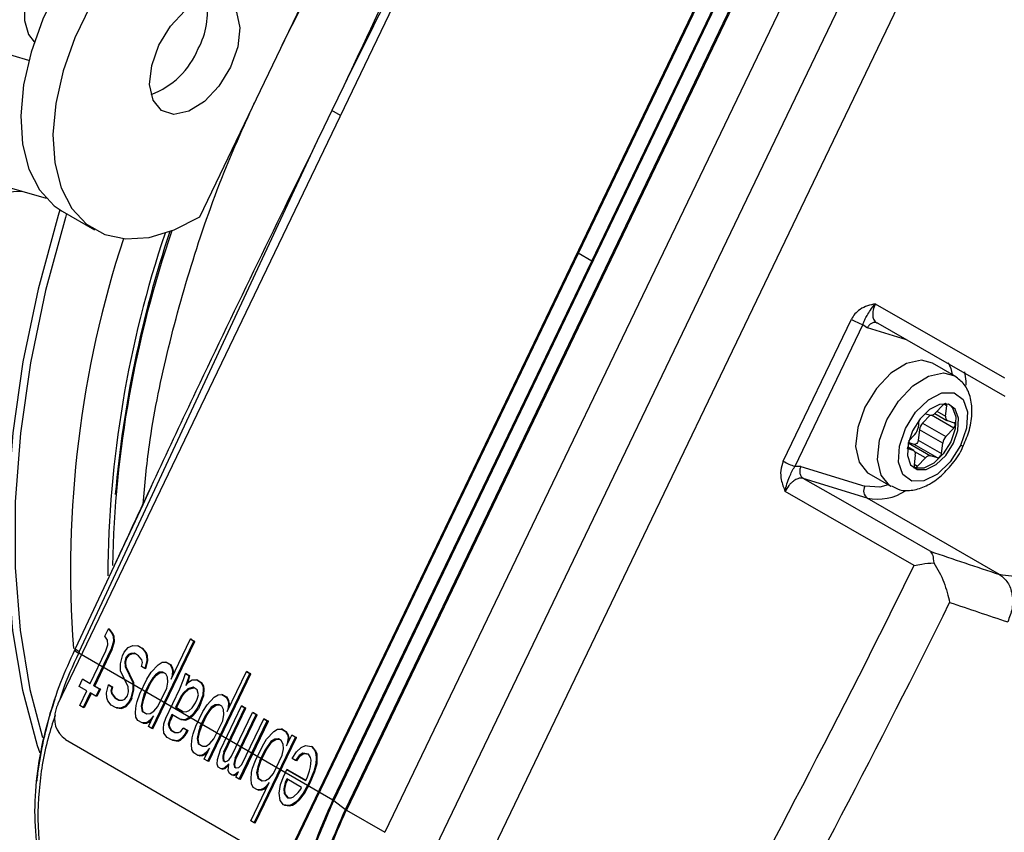
# Model space of a CAD drawing. Units: millimetres. Extents: x 5 to 414, y 3 to 291.
# Drawn here: x 396 to 398, y 151 to 152 of the extents above; entities that cross this region are included whole.
import ezdxf

# ---------------------------------------------------------------- set-up
doc = ezdxf.new("R2010")
doc.units = ezdxf.units.MM

msp = doc.modelspace()

# ---------------------------------------------------------------- linework, layer by layer
at = {"color": 7, "linetype": 'Continuous', "lineweight": 25}
for p, q in [((397.0857, 152.3312), (396.3108, 150.7179)), ((397.4104, 152.1431), (396.6356, 150.5298)), ((397.4118, 152.1427), (396.637, 150.5293)), ((397.3994, 152.0639), (396.6891, 150.585)), ((397.043, 151.3252), (397.3981, 152.0647)), ((396.7052, 150.5728), (397.4155, 152.0517)), ((397.4167, 152.0509), (396.7065, 150.572)), ((397.4695, 152.0204), (396.7593, 150.5415)), ((397.5314, 151.9847), (396.8212, 150.5057)), ((396.8857, 150.4726), (397.596, 151.9515)), ((396.5053, 151.386), (396.6879, 151.7662)), ((396.2708, 151.6006), (396.0781, 151.6563)), ((396.7029, 151.5658), (396.6865, 151.5317)), ((396.6865, 151.5317), (396.6701, 151.4976)), ((396.0295, 151.4882), (396.2946, 151.4115)), ((396.3401, 150.7892), (396.6701, 151.4976)), ((396.3167, 151.3938), (396.3609, 151.3682)), ((396.6879, 150.5858), (397.043, 151.3252)), ((397.4321, 151.2667), (397.6091, 151.1652)), ((397.3059, 151.0507), (397.3993, 151.2453)), ((397.415, 151.2381), (397.3216, 151.0435)), ((397.415, 151.2381), (397.4213, 151.2338)), ((397.4355, 151.2399), (397.6098, 151.14)), ((397.5408, 151.1678), (397.5107, 151.1852)), ((397.5251, 151.1281), (397.5143, 151.1167)), ((397.5284, 151.1123), (397.53, 151.1266)), ((397.5072, 151.1137), (397.497, 151.1029)), ((397.4998, 151.116), (397.5072, 151.1137)), ((397.5138, 151.1162), (397.5304, 151.1066)), ((397.4919, 151.107), (397.4907, 151.0963)), ((397.4927, 151.0939), (397.4911, 151.0796)), ((397.5245, 151.0756), (397.4927, 151.0939)), ((397.497, 151.1029), (397.5288, 151.0845)), ((397.5288, 151.0845), (397.5396, 151.096)), ((397.5311, 151.1063), (397.5404, 151.1035)), ((397.4864, 151.0873), (397.4778, 151.0782)), ((397.4841, 151.0655), (397.476, 151.068)), ((397.4848, 151.0652), (397.4762, 151.0702)), ((397.4855, 151.0736), (397.4773, 151.0762)), ((397.5173, 151.0553), (397.4855, 151.0736)), ((397.4911, 151.0796), (397.523, 151.0612)), ((397.523, 151.0612), (397.5245, 151.0756)), ((397.4868, 151.0595), (397.4853, 151.0452)), ((397.4901, 151.0437), (397.501, 151.0552)), ((397.5173, 151.0553), (397.508, 151.0582)), ((397.3298, 151.0433), (397.3216, 151.0435)), ((397.3298, 151.0433), (397.4177, 151.0162)), ((397.4861, 151.0411), (397.4845, 151.0417)), ((397.4861, 151.0411), (397.4896, 151.0391)), ((397.3879, 150.9957), (397.3333, 151.027)), ((397.4211, 150.9999), (397.3333, 151.027)), ((397.4232, 151.0336), (397.4533, 151.0163)), ((396.4388, 151.0158), (396.4271, 150.991)), ((397.4853, 150.9075), (397.3084, 151.009)), ((397.6026, 150.8952), (397.4211, 150.9999)), ((396.4271, 150.991), (396.3343, 150.7932)), ((396.3753, 150.8105), (396.3801, 150.8205)), ((396.3789, 150.8053), (396.3753, 150.8105)), ((396.3801, 150.8205), (396.3847, 150.8147)), ((396.3815, 150.8201), (396.3801, 150.8205)), ((396.3861, 150.8143), (396.3815, 150.8201)), ((396.3847, 150.8147), (396.3864, 150.8105)), ((396.3861, 150.8143), (396.3847, 150.8147)), ((396.3878, 150.8101), (396.3861, 150.8143)), ((396.3864, 150.8105), (396.3868, 150.8039)), ((396.3878, 150.8101), (396.3864, 150.8105)), ((396.3882, 150.8034), (396.3878, 150.8101)), ((396.3767, 150.7905), (396.3794, 150.7986)), ((396.3794, 150.7986), (396.3789, 150.8053)), ((396.3868, 150.8039), (396.3839, 150.7927)), ((396.3853, 150.7923), (396.3882, 150.8034)), ((396.3882, 150.8034), (396.3868, 150.8039)), ((396.4072, 150.7952), (396.4135, 150.798)), ((396.4135, 150.798), (396.4204, 150.7972)), ((396.4204, 150.7972), (396.4262, 150.7939)), ((396.4218, 150.7968), (396.4204, 150.7972)), ((396.4218, 150.7968), (396.4276, 150.7934)), ((396.4396, 150.6837), (396.4973, 150.8039)), ((396.441, 150.6833), (396.4987, 150.8034)), ((396.466, 150.7516), (396.4925, 150.8067)), ((396.4925, 150.8067), (396.4973, 150.8039)), ((396.4939, 150.8062), (396.4925, 150.8067)), ((396.4939, 150.8062), (396.4987, 150.8034)), ((396.4987, 150.8034), (396.4973, 150.8039)), ((396.3342, 150.7937), (396.3334, 150.792)), ((396.3401, 150.7892), (396.3393, 150.7877)), ((396.3393, 150.7877), (396.6879, 150.5858)), ((396.3551, 150.7455), (396.3767, 150.7905)), ((396.3599, 150.7427), (396.3839, 150.7927)), ((396.3613, 150.7422), (396.3853, 150.7923)), ((396.3853, 150.7923), (396.3839, 150.7927)), ((396.3964, 150.7727), (396.3993, 150.7838)), ((396.3993, 150.7838), (396.4017, 150.7888)), ((396.4017, 150.7888), (396.4072, 150.7952)), ((396.4075, 150.7855), (396.4041, 150.7811)), ((396.4055, 150.7806), (396.4089, 150.7851)), ((396.4106, 150.7869), (396.4075, 150.7855)), ((396.4089, 150.7851), (396.4075, 150.7855)), ((396.4089, 150.7851), (396.412, 150.7865)), ((396.4156, 150.7872), (396.4106, 150.7869)), ((396.412, 150.7865), (396.4106, 150.7869)), ((396.412, 150.7865), (396.4164, 150.7867)), ((396.4214, 150.7838), (396.4156, 150.7872)), ((396.4259, 150.778), (396.4214, 150.7838)), ((396.4262, 150.7939), (396.4308, 150.788)), ((396.4276, 150.7934), (396.4262, 150.7939)), ((396.4322, 150.7876), (396.4276, 150.7934)), ((396.4308, 150.788), (396.4324, 150.7838)), ((396.4322, 150.7876), (396.4308, 150.788)), ((396.4338, 150.7834), (396.4322, 150.7876)), ((396.4324, 150.7838), (396.4329, 150.7772)), ((396.4338, 150.7834), (396.4324, 150.7838)), ((396.4343, 150.7767), (396.4338, 150.7834)), ((396.3966, 150.763), (396.3964, 150.7727)), ((396.4041, 150.7811), (396.4027, 150.7755)), ((396.4027, 150.7755), (396.4031, 150.7688)), ((396.4041, 150.7751), (396.4027, 150.7755)), ((396.4055, 150.7806), (396.4041, 150.7811)), ((396.4041, 150.7751), (396.4055, 150.7806)), ((396.4045, 150.7684), (396.4041, 150.7751)), ((396.4252, 150.7688), (396.4267, 150.7744)), ((396.4267, 150.7744), (396.4259, 150.778)), ((396.4329, 150.7772), (396.43, 150.7661)), ((396.4314, 150.7656), (396.4343, 150.7767)), ((396.4343, 150.7767), (396.4329, 150.7772)), ((396.4387, 150.761), (396.4485, 150.7713)), ((396.4485, 150.7713), (396.4538, 150.7747)), ((396.4538, 150.7747), (396.4588, 150.775)), ((396.4588, 150.775), (396.4646, 150.7716)), ((396.4602, 150.7745), (396.4588, 150.775)), ((396.4602, 150.7745), (396.466, 150.7712)), ((396.4646, 150.7716), (396.4672, 150.7669)), ((396.466, 150.7712), (396.4646, 150.7716)), ((396.4686, 150.7665), (396.466, 150.7712)), ((396.407, 150.741), (396.3966, 150.763)), ((396.4031, 150.7688), (396.4134, 150.7469)), ((396.4045, 150.7684), (396.4031, 150.7688)), ((396.4148, 150.7464), (396.4045, 150.7684)), ((396.43, 150.7661), (396.4252, 150.7688)), ((396.4314, 150.7656), (396.43, 150.7661)), ((396.4329, 150.7516), (396.4387, 150.761)), ((396.4444, 150.7577), (396.4411, 150.7533)), ((396.4425, 150.7528), (396.4458, 150.7573)), ((396.4497, 150.761), (396.4444, 150.7577)), ((396.4458, 150.7573), (396.4444, 150.7577)), ((396.4458, 150.7573), (396.4511, 150.7606)), ((396.4548, 150.7613), (396.4497, 150.761)), ((396.4511, 150.7606), (396.4497, 150.761)), ((396.4511, 150.7606), (396.4556, 150.7609)), ((396.4586, 150.7591), (396.4548, 150.7613)), ((396.4612, 150.7544), (396.4586, 150.7591)), ((396.4675, 150.7572), (396.466, 150.7516)), ((396.4672, 150.7669), (396.468, 150.7633)), ((396.4686, 150.7665), (396.4672, 150.7669)), ((396.468, 150.7633), (396.4675, 150.7572)), ((396.4685, 150.7568), (396.4675, 150.7572)), ((396.4694, 150.7628), (396.468, 150.7633)), ((396.4694, 150.7628), (396.4686, 150.7665)), ((396.469, 150.7577), (396.4694, 150.7628)), ((396.4831, 150.7513), (396.4857, 150.7594)), ((396.4857, 150.7594), (396.4905, 150.7566)), ((396.4871, 150.759), (396.4857, 150.7594)), ((396.4871, 150.759), (396.4919, 150.7562)), ((396.4905, 150.7566), (396.4891, 150.751)), ((396.4919, 150.7562), (396.4905, 150.7566)), ((396.4905, 150.7506), (396.4919, 150.7562)), ((396.5164, 150.6393), (396.5741, 150.7594)), ((396.5178, 150.6388), (396.5755, 150.759)), ((396.5428, 150.7071), (396.5693, 150.7622)), ((396.5693, 150.7622), (396.5741, 150.7594)), ((396.5707, 150.7617), (396.5693, 150.7622)), ((396.5707, 150.7617), (396.5755, 150.759)), ((396.5755, 150.759), (396.5741, 150.7594)), ((396.3397, 150.7416), (396.3445, 150.7516)), ((396.3445, 150.7516), (396.3551, 150.7455)), ((396.3459, 150.7511), (396.3445, 150.7516)), ((396.3459, 150.7511), (396.3552, 150.7458)), ((396.3599, 150.7427), (396.3676, 150.7382)), ((396.3613, 150.7422), (396.3599, 150.7427)), ((396.3772, 150.7327), (396.3801, 150.7438)), ((396.3801, 150.7438), (396.3849, 150.741)), ((396.3815, 150.7434), (396.3801, 150.7438)), ((396.3815, 150.7434), (396.3863, 150.7406)), ((396.4134, 150.7469), (396.4137, 150.7371)), ((396.4148, 150.7464), (396.4134, 150.7469)), ((396.4151, 150.7367), (396.4148, 150.7464)), ((396.4233, 150.7316), (396.4329, 150.7516)), ((396.4293, 150.7313), (396.4365, 150.7463)), ((396.4307, 150.7309), (396.4379, 150.7459)), ((396.4411, 150.7533), (396.4365, 150.7463)), ((396.4379, 150.7459), (396.4365, 150.7463)), ((396.4379, 150.7459), (396.4425, 150.7528)), ((396.4425, 150.7528), (396.4411, 150.7533)), ((396.46, 150.7391), (396.4617, 150.7477)), ((396.4617, 150.7477), (396.4612, 150.7544)), ((396.478, 150.7382), (396.4831, 150.7513)), ((396.4891, 150.751), (396.4864, 150.743)), ((396.4864, 150.743), (396.4898, 150.7474)), ((396.4905, 150.7506), (396.4891, 150.751)), ((396.4892, 150.7466), (396.4905, 150.7506)), ((396.4898, 150.7474), (396.4951, 150.7508)), ((396.4951, 150.7508), (396.5011, 150.7505)), ((396.5011, 150.7505), (396.5068, 150.7472)), ((396.5025, 150.7501), (396.5011, 150.7505)), ((396.5025, 150.7501), (396.5082, 150.7467)), ((396.5068, 150.7472), (396.5095, 150.7424)), ((396.5082, 150.7467), (396.5068, 150.7472)), ((396.5109, 150.742), (396.5082, 150.7467)), ((396.5095, 150.7424), (396.5102, 150.7388)), ((396.5109, 150.742), (396.5095, 150.7424)), ((396.3503, 150.7354), (396.3397, 150.7416)), ((396.3407, 150.7154), (396.3503, 150.7354)), ((396.3551, 150.7327), (396.3455, 150.7126)), ((396.3564, 150.7319), (396.3469, 150.7122)), ((396.3628, 150.7282), (396.3551, 150.7327)), ((396.3613, 150.7422), (396.369, 150.7378)), ((396.3676, 150.7382), (396.3628, 150.7282)), ((396.369, 150.7378), (396.3642, 150.7278)), ((396.369, 150.7378), (396.3676, 150.7382)), ((396.3777, 150.726), (396.3772, 150.7327)), ((396.3849, 150.741), (396.3834, 150.7355)), ((396.3834, 150.7355), (396.3841, 150.7318)), ((396.3848, 150.735), (396.3834, 150.7355)), ((396.3841, 150.7318), (396.3887, 150.726)), ((396.3855, 150.7314), (396.3841, 150.7318)), ((396.3848, 150.735), (396.3863, 150.7406)), ((396.3855, 150.7314), (396.3848, 150.735)), ((396.3863, 150.7406), (396.3849, 150.741)), ((396.3901, 150.7256), (396.3855, 150.7314)), ((396.406, 150.7288), (396.4074, 150.7343)), ((396.4074, 150.7343), (396.407, 150.741)), ((396.4137, 150.7371), (396.4108, 150.726)), ((396.4122, 150.7256), (396.4151, 150.7367)), ((396.4151, 150.7367), (396.4137, 150.7371)), ((396.4194, 150.721), (396.4233, 150.7316)), ((396.4293, 150.7313), (396.4266, 150.7232)), ((396.428, 150.7228), (396.4307, 150.7309)), ((396.4307, 150.7309), (396.4293, 150.7313)), ((396.448, 150.7141), (396.46, 150.7391)), ((396.4588, 150.6982), (396.478, 150.7382)), ((396.4826, 150.7324), (396.4792, 150.728)), ((396.4806, 150.7275), (396.484, 150.732)), ((396.4891, 150.7383), (396.4826, 150.7324)), ((396.484, 150.732), (396.4826, 150.7324)), ((396.484, 150.732), (396.4905, 150.7378)), ((396.4963, 150.7405), (396.4891, 150.7383)), ((396.4905, 150.7378), (396.4891, 150.7383)), ((396.4905, 150.7378), (396.4973, 150.7399)), ((396.502, 150.7371), (396.4963, 150.7405)), ((396.5035, 150.7299), (396.502, 150.7371)), ((396.502, 150.7243), (396.5035, 150.7299)), ((396.5095, 150.7296), (396.5056, 150.7191)), ((396.507, 150.7186), (396.5109, 150.7292)), ((396.5102, 150.7388), (396.5095, 150.7296)), ((396.5109, 150.7292), (396.5095, 150.7296)), ((396.5116, 150.7384), (396.5102, 150.7388)), ((396.5116, 150.7384), (396.5109, 150.742)), ((396.5109, 150.7292), (396.5116, 150.7384)), ((396.5253, 150.7269), (396.5306, 150.7302)), ((396.5306, 150.7302), (396.5356, 150.7305)), ((396.5356, 150.7305), (396.5414, 150.7271)), ((396.537, 150.73), (396.5356, 150.7305)), ((396.537, 150.73), (396.5428, 150.7267)), ((396.3455, 150.7126), (396.3407, 150.7154)), ((396.3642, 150.7278), (396.3628, 150.7282)), ((396.3793, 150.7218), (396.3777, 150.726)), ((396.3839, 150.716), (396.3793, 150.7218)), ((396.3897, 150.7127), (396.3839, 150.716)), ((396.3887, 150.726), (396.3945, 150.7227)), ((396.3901, 150.7256), (396.3887, 150.726)), ((396.3901, 150.7256), (396.3951, 150.7227)), ((396.3945, 150.7227), (396.3995, 150.7229)), ((396.3995, 150.7229), (396.4026, 150.7243)), ((396.4026, 150.7243), (396.406, 150.7288)), ((396.4084, 150.721), (396.4029, 150.7146)), ((396.4043, 150.7142), (396.4098, 150.7206)), ((396.4108, 150.726), (396.4084, 150.721)), ((396.4098, 150.7206), (396.4084, 150.721)), ((396.4122, 150.7256), (396.4098, 150.7206)), ((396.4122, 150.7256), (396.4108, 150.726)), ((396.4173, 150.7063), (396.418, 150.7154)), ((396.418, 150.7154), (396.4194, 150.721)), ((396.4266, 150.7232), (396.4249, 150.7146)), ((396.4264, 150.7142), (396.428, 150.7228)), ((396.428, 150.7228), (396.4266, 150.7232)), ((396.4792, 150.728), (396.472, 150.7129)), ((396.4806, 150.7275), (396.4734, 150.7125)), ((396.4806, 150.7275), (396.4792, 150.728)), ((396.4951, 150.7124), (396.4996, 150.7193)), ((396.4996, 150.7193), (396.502, 150.7243)), ((396.5056, 150.7191), (396.502, 150.7116)), ((396.507, 150.7186), (396.5034, 150.7111)), ((396.507, 150.7186), (396.5056, 150.7191)), ((396.5097, 150.7071), (396.5155, 150.7166)), ((396.5155, 150.7166), (396.5253, 150.7269)), ((396.5265, 150.7166), (396.5212, 150.7132)), ((396.5226, 150.7128), (396.5279, 150.7161)), ((396.5316, 150.7168), (396.5265, 150.7166)), ((396.5279, 150.7161), (396.5265, 150.7166)), ((396.5279, 150.7161), (396.5324, 150.7164)), ((396.5354, 150.7146), (396.5316, 150.7168)), ((396.5414, 150.7271), (396.544, 150.7224)), ((396.5428, 150.7267), (396.5414, 150.7271)), ((396.5454, 150.722), (396.5428, 150.7267)), ((396.544, 150.7224), (396.5448, 150.7188)), ((396.5454, 150.722), (396.544, 150.7224)), ((396.5448, 150.7188), (396.5443, 150.7127)), ((396.5462, 150.7184), (396.5448, 150.7188)), ((396.5462, 150.7184), (396.5454, 150.722)), ((396.5458, 150.7132), (396.5462, 150.7184)), ((396.3469, 150.7122), (396.3455, 150.7126)), ((396.3966, 150.7118), (396.3897, 150.7127)), ((396.3911, 150.7122), (396.3897, 150.7127)), ((396.3911, 150.7122), (396.398, 150.7114)), ((396.4029, 150.7146), (396.3966, 150.7118)), ((396.398, 150.7114), (396.3966, 150.7118)), ((396.398, 150.7114), (396.4043, 150.7142)), ((396.4043, 150.7142), (396.4029, 150.7146)), ((396.4177, 150.6996), (396.4173, 150.7063)), ((396.4249, 150.7146), (396.4264, 150.7074)), ((396.4264, 150.7142), (396.4249, 150.7146)), ((396.4278, 150.7069), (396.4264, 150.7142)), ((396.4264, 150.7074), (396.4321, 150.704)), ((396.4278, 150.7069), (396.4264, 150.7074)), ((396.4278, 150.7069), (396.4327, 150.7041)), ((396.4321, 150.704), (396.4372, 150.7043)), ((396.4372, 150.7043), (396.4425, 150.7077)), ((396.4425, 150.7077), (396.448, 150.7141)), ((396.4672, 150.7029), (396.4636, 150.6954)), ((396.4685, 150.7022), (396.465, 150.695)), ((396.4778, 150.6968), (396.4672, 150.7029)), ((396.472, 150.7129), (396.4826, 150.7068)), ((396.4734, 150.7125), (396.472, 150.7129)), ((396.4734, 150.7125), (396.4832, 150.7069)), ((396.4826, 150.7068), (396.4876, 150.7071)), ((396.4876, 150.7071), (396.4907, 150.7085)), ((396.4907, 150.7085), (396.4951, 150.7124)), ((396.4953, 150.7027), (396.491, 150.6988)), ((396.4924, 150.6983), (396.4967, 150.7022)), ((396.502, 150.7116), (396.4953, 150.7027)), ((396.4967, 150.7022), (396.4953, 150.7027)), ((396.4967, 150.7022), (396.5034, 150.7111)), ((396.5001, 150.6871), (396.5097, 150.7071)), ((396.5034, 150.7111), (396.502, 150.7116)), ((396.5179, 150.7088), (396.5133, 150.7018)), ((396.5147, 150.7014), (396.5193, 150.7083)), ((396.5212, 150.7132), (396.5179, 150.7088)), ((396.5193, 150.7083), (396.5179, 150.7088)), ((396.5193, 150.7083), (396.5226, 150.7128)), ((396.5226, 150.7128), (396.5212, 150.7132)), ((396.5337, 150.6548), (396.5625, 150.7149)), ((396.538, 150.7099), (396.5354, 150.7146)), ((396.5368, 150.6946), (396.5385, 150.7032)), ((396.5385, 150.7032), (396.538, 150.7099)), ((396.5385, 150.6521), (396.5673, 150.7121)), ((396.5399, 150.6516), (396.5687, 150.7117)), ((396.5443, 150.7127), (396.5428, 150.7071)), ((396.5453, 150.7123), (396.5443, 150.7127)), ((396.549, 150.6459), (396.5779, 150.706)), ((396.5538, 150.6432), (396.5827, 150.7032)), ((396.5552, 150.6427), (396.5841, 150.7028)), ((396.5625, 150.7149), (396.5673, 150.7121)), ((396.5639, 150.7145), (396.5625, 150.7149)), ((396.5639, 150.7145), (396.5687, 150.7117)), ((396.5687, 150.7117), (396.5673, 150.7121)), ((396.5779, 150.706), (396.5827, 150.7032)), ((396.5793, 150.7056), (396.5779, 150.706)), ((396.5793, 150.7056), (396.5841, 150.7028)), ((396.5841, 150.7028), (396.5827, 150.7032)), ((396.4204, 150.6949), (396.4177, 150.6996)), ((396.4261, 150.6915), (396.4204, 150.6949)), ((396.4312, 150.6918), (396.4261, 150.6915)), ((396.4275, 150.6911), (396.4261, 150.6915)), ((396.4275, 150.6911), (396.4326, 150.6914)), ((396.4343, 150.6932), (396.4312, 150.6918)), ((396.4326, 150.6914), (396.4312, 150.6918)), ((396.4326, 150.6914), (396.4357, 150.6928)), ((396.4386, 150.6971), (396.4343, 150.6932)), ((396.4357, 150.6928), (396.4343, 150.6932)), ((396.4348, 150.6865), (396.442, 150.7015)), ((396.4357, 150.6928), (396.4393, 150.696)), ((396.442, 150.7015), (396.4386, 150.6971)), ((396.4397, 150.6968), (396.4386, 150.6971)), ((396.4557, 150.684), (396.4561, 150.6901)), ((396.4561, 150.6901), (396.4588, 150.6982)), ((396.4636, 150.6954), (396.4621, 150.6899)), ((396.4621, 150.6899), (396.4629, 150.6862)), ((396.4636, 150.6894), (396.4621, 150.6899)), ((396.465, 150.695), (396.4636, 150.6954)), ((396.4636, 150.6894), (396.465, 150.695)), ((396.4643, 150.6858), (396.4636, 150.6894)), ((396.4847, 150.696), (396.4778, 150.6968)), ((396.4792, 150.6964), (396.4778, 150.6968)), ((396.4792, 150.6964), (396.4861, 150.6955)), ((396.491, 150.6988), (396.4847, 150.696)), ((396.4861, 150.6955), (396.4847, 150.696)), ((396.4861, 150.6955), (396.4924, 150.6983)), ((396.4924, 150.6983), (396.491, 150.6988)), ((396.5061, 150.6868), (396.5133, 150.7018)), ((396.5075, 150.6864), (396.5147, 150.7014)), ((396.5147, 150.7014), (396.5133, 150.7018)), ((396.5248, 150.6696), (396.5368, 150.6946)), ((396.5596, 150.6142), (396.598, 150.6943)), ((396.561, 150.6138), (396.5995, 150.6939)), ((396.5632, 150.6345), (396.5932, 150.6971)), ((396.5932, 150.6971), (396.598, 150.6943)), ((396.5947, 150.6967), (396.5932, 150.6971)), ((396.5947, 150.6967), (396.5995, 150.6939)), ((396.5995, 150.6939), (396.598, 150.6943)), ((396.4396, 150.6837), (396.4348, 150.6865)), ((396.441, 150.6833), (396.4396, 150.6837)), ((396.4561, 150.6773), (396.4557, 150.684)), ((396.4607, 150.6715), (396.4561, 150.6773)), ((396.4629, 150.6862), (396.4655, 150.6815)), ((396.4643, 150.6858), (396.4629, 150.6862)), ((396.4669, 150.6811), (396.4643, 150.6858)), ((396.4655, 150.6815), (396.4713, 150.6782)), ((396.4669, 150.6811), (396.4655, 150.6815)), ((396.4669, 150.6811), (396.4719, 150.6782)), ((396.4713, 150.6782), (396.4763, 150.6785)), ((396.4763, 150.6785), (396.4794, 150.6799)), ((396.4794, 150.6799), (396.4828, 150.6843)), ((396.4852, 150.6765), (396.4818, 150.6721)), ((396.4828, 150.6843), (396.4876, 150.6815)), ((396.4842, 150.6839), (396.4828, 150.6843)), ((396.4832, 150.6716), (396.4866, 150.6761)), ((396.4842, 150.6839), (396.489, 150.6811)), ((396.4876, 150.6815), (396.4852, 150.6765)), ((396.4866, 150.6761), (396.4852, 150.6765)), ((396.489, 150.6811), (396.4866, 150.6761)), ((396.489, 150.6811), (396.4876, 150.6815)), ((396.4948, 150.671), (396.4962, 150.6765)), ((396.4962, 150.6765), (396.5001, 150.6871)), ((396.5034, 150.6787), (396.5018, 150.6701)), ((396.5032, 150.6697), (396.5048, 150.6783)), ((396.5061, 150.6868), (396.5034, 150.6787)), ((396.5048, 150.6783), (396.5034, 150.6787)), ((396.5048, 150.6783), (396.5075, 150.6864)), ((396.5075, 150.6864), (396.5061, 150.6868)), ((396.5971, 150.6693), (396.6069, 150.6796)), ((396.6069, 150.6796), (396.6122, 150.6829)), ((396.6122, 150.6829), (396.6172, 150.6832)), ((396.6172, 150.6832), (396.623, 150.6799)), ((396.6187, 150.6828), (396.6172, 150.6832)), ((396.6187, 150.6828), (396.6244, 150.6794)), ((396.623, 150.6799), (396.6256, 150.6751)), ((396.6244, 150.6794), (396.623, 150.6799)), ((396.6271, 150.6747), (396.6244, 150.6794)), ((396.6244, 150.6599), (396.6317, 150.6749)), ((396.6256, 150.6751), (396.6264, 150.6715)), ((396.6271, 150.6747), (396.6256, 150.6751)), ((396.6317, 150.6749), (396.6365, 150.6721)), ((396.6331, 150.6744), (396.6317, 150.6749)), ((396.321, 150.669), (396.5931, 150.5114)), ((396.4665, 150.6682), (396.4607, 150.6715)), ((396.4744, 150.6668), (396.4665, 150.6682)), ((396.4679, 150.6677), (396.4665, 150.6682)), ((396.4679, 150.6677), (396.4758, 150.6663)), ((396.4775, 150.6682), (396.4744, 150.6668)), ((396.4758, 150.6663), (396.4744, 150.6668)), ((396.4758, 150.6663), (396.4789, 150.6677)), ((396.4818, 150.6721), (396.4775, 150.6682)), ((396.4789, 150.6677), (396.4775, 150.6682)), ((396.4789, 150.6677), (396.4832, 150.6716)), ((396.4832, 150.6716), (396.4818, 150.6721)), ((396.4941, 150.6618), (396.4948, 150.671)), ((396.4945, 150.6551), (396.4941, 150.6618)), ((396.5018, 150.6701), (396.5032, 150.6629)), ((396.5032, 150.6697), (396.5018, 150.6701)), ((396.5046, 150.6625), (396.5032, 150.6697)), ((396.5032, 150.6629), (396.5089, 150.6596)), ((396.5046, 150.6625), (396.5032, 150.6629)), ((396.5046, 150.6625), (396.5095, 150.6596)), ((396.514, 150.6598), (396.5193, 150.6632)), ((396.5193, 150.6632), (396.5248, 150.6696)), ((396.58, 150.5545), (396.6365, 150.6721)), ((396.5814, 150.554), (396.6379, 150.6717)), ((396.5913, 150.6598), (396.5971, 150.6693)), ((396.6028, 150.666), (396.5949, 150.6546)), ((396.5963, 150.6541), (396.6042, 150.6655)), ((396.6081, 150.6693), (396.6028, 150.666)), ((396.6042, 150.6655), (396.6028, 150.666)), ((396.6042, 150.6655), (396.6095, 150.6689)), ((396.6132, 150.6696), (396.6081, 150.6693)), ((396.6095, 150.6689), (396.6081, 150.6693)), ((396.6095, 150.6689), (396.614, 150.6691)), ((396.617, 150.6674), (396.6132, 150.6696)), ((396.6196, 150.6626), (396.617, 150.6674)), ((396.6201, 150.656), (396.6196, 150.6626)), ((396.6259, 150.6654), (396.6244, 150.6599)), ((396.6264, 150.6715), (396.6259, 150.6654)), ((396.627, 150.6651), (396.6259, 150.6654)), ((396.6278, 150.6711), (396.6264, 150.6715)), ((396.6278, 150.6711), (396.6271, 150.6747)), ((396.6274, 150.6659), (396.6278, 150.6711)), ((396.6331, 150.6744), (396.6379, 150.6717)), ((396.6379, 150.6717), (396.6365, 150.6721)), ((396.4972, 150.6504), (396.4945, 150.6551)), ((396.5029, 150.647), (396.4972, 150.6504)), ((396.5111, 150.6487), (396.508, 150.6473)), ((396.5089, 150.6596), (396.514, 150.6598)), ((396.5094, 150.6469), (396.5125, 150.6483)), ((396.5154, 150.6526), (396.5111, 150.6487)), ((396.5125, 150.6483), (396.5111, 150.6487)), ((396.5116, 150.642), (396.5188, 150.6571)), ((396.5125, 150.6483), (396.5162, 150.6516)), ((396.5188, 150.6571), (396.5154, 150.6526)), ((396.5165, 150.6523), (396.5154, 150.6526)), ((396.5296, 150.6412), (396.5337, 150.6548)), ((396.5385, 150.6521), (396.537, 150.6465)), ((396.5384, 150.6461), (396.5399, 150.6516)), ((396.5399, 150.6516), (396.5385, 150.6521)), ((396.5817, 150.6398), (396.5913, 150.6598)), ((396.5877, 150.6395), (396.5949, 150.6546)), ((396.5891, 150.6391), (396.5963, 150.6541)), ((396.5963, 150.6541), (396.5949, 150.6546)), ((396.6184, 150.6473), (396.6201, 150.656)), ((396.6321, 150.6426), (396.6379, 150.6521)), ((396.6379, 150.6521), (396.6444, 150.6579)), ((396.6468, 150.6501), (396.6415, 150.6468)), ((396.6429, 150.6464), (396.6482, 150.6497)), ((396.6444, 150.6579), (396.6506, 150.6607)), ((396.6547, 150.6487), (396.6468, 150.6501)), ((396.6482, 150.6497), (396.6468, 150.6501)), ((396.6482, 150.6497), (396.6548, 150.6485)), ((396.6506, 150.6607), (396.6585, 150.6593)), ((396.6573, 150.644), (396.6547, 150.6487)), ((396.6585, 150.6593), (396.6631, 150.6535)), ((396.6599, 150.6589), (396.6585, 150.6593)), ((396.6645, 150.653), (396.6599, 150.6589)), ((396.6631, 150.6535), (396.6648, 150.6493)), ((396.6645, 150.653), (396.6631, 150.6535)), ((396.6662, 150.6489), (396.6645, 150.653)), ((396.6648, 150.6493), (396.6652, 150.6426)), ((396.6662, 150.6489), (396.6648, 150.6493)), ((396.6666, 150.6422), (396.6662, 150.6489)), ((396.508, 150.6473), (396.5029, 150.647)), ((396.5043, 150.6466), (396.5029, 150.647)), ((396.5043, 150.6466), (396.5094, 150.6469)), ((396.5094, 150.6469), (396.508, 150.6473)), ((396.5164, 150.6393), (396.5116, 150.642)), ((396.5178, 150.6388), (396.5164, 150.6393)), ((396.5291, 150.6351), (396.5296, 150.6412)), ((396.5308, 150.6309), (396.5291, 150.6351)), ((396.537, 150.6465), (396.5368, 150.6434)), ((396.5368, 150.6434), (396.5375, 150.6398)), ((396.5382, 150.643), (396.5368, 150.6434)), ((396.5384, 150.6461), (396.537, 150.6465)), ((396.5375, 150.6398), (396.5404, 150.6381)), ((396.5389, 150.6394), (396.5375, 150.6398)), ((396.5382, 150.643), (396.5384, 150.6461)), ((396.5389, 150.6394), (396.5382, 150.643)), ((396.5452, 150.6354), (396.5387, 150.6295)), ((396.5389, 150.6394), (396.5408, 150.6383)), ((396.5404, 150.6381), (396.5435, 150.6395)), ((396.5435, 150.6395), (396.5457, 150.6415)), ((396.5445, 150.6262), (396.5452, 150.6354)), ((396.5457, 150.6415), (396.549, 150.6459)), ((396.5524, 150.6376), (396.5522, 150.6345)), ((396.5522, 150.6345), (396.5529, 150.6309)), ((396.5536, 150.6341), (396.5522, 150.6345)), ((396.5538, 150.6432), (396.5524, 150.6376)), ((396.5538, 150.6372), (396.5524, 150.6376)), ((396.5536, 150.6341), (396.5538, 150.6372)), ((396.5552, 150.6427), (396.5538, 150.6432)), ((396.5538, 150.6372), (396.5552, 150.6427)), ((396.5589, 150.6306), (396.5632, 150.6345)), ((396.5778, 150.6293), (396.5817, 150.6398)), ((396.5877, 150.6395), (396.585, 150.6315)), ((396.5864, 150.631), (396.5891, 150.6391)), ((396.5891, 150.6391), (396.5877, 150.6395)), ((396.6064, 150.6223), (396.6184, 150.6473)), ((396.6369, 150.6398), (396.6321, 150.6426)), ((396.6415, 150.6468), (396.6369, 150.6398)), ((396.6383, 150.6394), (396.6369, 150.6398)), ((396.6383, 150.6394), (396.6429, 150.6464)), ((396.6429, 150.6464), (396.6415, 150.6468)), ((396.658, 150.6404), (396.6573, 150.644)), ((396.6573, 150.6312), (396.658, 150.6404)), ((396.6648, 150.6365), (396.6619, 150.6254)), ((396.6633, 150.6249), (396.6662, 150.6361)), ((396.6652, 150.6426), (396.6648, 150.6365)), ((396.6662, 150.6361), (396.6648, 150.6365)), ((396.6666, 150.6422), (396.6652, 150.6426)), ((396.6662, 150.6361), (396.6666, 150.6422)), ((396.5346, 150.6287), (396.5308, 150.6309)), ((396.5387, 150.6295), (396.5346, 150.6287)), ((396.536, 150.6283), (396.5346, 150.6287)), ((396.536, 150.6283), (396.5401, 150.6291)), ((396.5401, 150.6291), (396.5387, 150.6295)), ((396.5401, 150.6291), (396.545, 150.6335)), ((396.5461, 150.622), (396.5445, 150.6262)), ((396.55, 150.6198), (396.5461, 150.622)), ((396.5529, 150.6309), (396.5548, 150.6298)), ((396.5543, 150.6305), (396.5529, 150.6309)), ((396.5543, 150.6305), (396.5536, 150.6341)), ((396.5584, 150.6245), (396.5541, 150.6206)), ((396.5543, 150.6305), (396.5553, 150.6299)), ((396.5548, 150.6298), (396.5589, 150.6306)), ((396.5548, 150.617), (396.5584, 150.6245)), ((396.5555, 150.6202), (396.557, 150.6215)), ((396.5757, 150.6145), (396.5764, 150.6237)), ((396.5764, 150.6237), (396.5778, 150.6293)), ((396.585, 150.6315), (396.5834, 150.6229)), ((396.5834, 150.6229), (396.5848, 150.6156)), ((396.5848, 150.6224), (396.5834, 150.6229)), ((396.5848, 150.6224), (396.5864, 150.631)), ((396.5862, 150.6152), (396.5848, 150.6224)), ((396.5864, 150.631), (396.585, 150.6315)), ((396.6009, 150.6159), (396.6064, 150.6223)), ((396.6201, 150.6176), (396.6249, 150.6276)), ((396.6249, 150.6276), (396.6508, 150.6126)), ((396.6263, 150.6272), (396.6249, 150.6276)), ((396.6263, 150.6272), (396.651, 150.6129)), ((396.6532, 150.6176), (396.6559, 150.6257)), ((396.6619, 150.6254), (396.6556, 150.6098)), ((396.6559, 150.6257), (396.6573, 150.6312)), ((396.657, 150.6094), (396.6633, 150.6249)), ((396.6633, 150.6249), (396.6619, 150.6254)), ((396.5541, 150.6206), (396.55, 150.6198)), ((396.5514, 150.6194), (396.55, 150.6198)), ((396.5514, 150.6194), (396.5555, 150.6202)), ((396.5555, 150.6202), (396.5541, 150.6206)), ((396.5596, 150.6142), (396.5548, 150.617)), ((396.561, 150.6138), (396.5596, 150.6142)), ((396.5752, 150.5572), (396.6004, 150.6098)), ((396.5761, 150.6078), (396.5757, 150.6145)), ((396.5788, 150.6031), (396.5761, 150.6078)), ((396.5848, 150.6156), (396.5906, 150.6123)), ((396.5862, 150.6152), (396.5848, 150.6156)), ((396.5862, 150.6152), (396.5912, 150.6123)), ((396.5906, 150.6123), (396.5956, 150.6126)), ((396.5956, 150.6126), (396.6009, 150.6159)), ((396.6004, 150.6098), (396.597, 150.6053)), ((396.6162, 150.607), (396.6201, 150.6176)), ((396.6225, 150.6098), (396.6208, 150.6012)), ((396.6222, 150.6007), (396.6239, 150.6094)), ((396.6249, 150.6148), (396.6225, 150.6098)), ((396.6239, 150.6094), (396.6225, 150.6098)), ((396.6261, 150.6141), (396.6239, 150.6094)), ((396.6451, 150.6031), (396.6249, 150.6148)), ((396.6556, 150.6098), (396.6474, 150.5953)), ((396.6488, 150.5949), (396.657, 150.6094)), ((396.6508, 150.6126), (396.6532, 150.6176)), ((396.657, 150.6094), (396.6556, 150.6098)), ((396.5845, 150.5998), (396.5788, 150.6031)), ((396.5896, 150.6001), (396.5845, 150.5998)), ((396.5859, 150.5993), (396.5845, 150.5998)), ((396.5859, 150.5993), (396.591, 150.5996)), ((396.5927, 150.6014), (396.5896, 150.6001)), ((396.591, 150.5996), (396.5896, 150.6001)), ((396.591, 150.5996), (396.5941, 150.601)), ((396.597, 150.6053), (396.5927, 150.6014)), ((396.5941, 150.601), (396.5927, 150.6014)), ((396.5941, 150.601), (396.5978, 150.6043)), ((396.5981, 150.605), (396.597, 150.6053)), ((396.6143, 150.5953), (396.6162, 150.607)), ((396.6155, 150.585), (396.6143, 150.5953)), ((396.6208, 150.6012), (396.6213, 150.5945)), ((396.6222, 150.6007), (396.6208, 150.6012)), ((396.6213, 150.5945), (396.6258, 150.5887)), ((396.6227, 150.5941), (396.6213, 150.5945)), ((396.6227, 150.5941), (396.6222, 150.6007)), ((396.6269, 150.5887), (396.6227, 150.5941)), ((396.634, 150.5903), (396.6405, 150.5962)), ((396.6405, 150.5962), (396.6438, 150.6006)), ((396.6474, 150.5953), (396.6407, 150.5864)), ((396.6421, 150.586), (396.6488, 150.5949)), ((396.6438, 150.6006), (396.6451, 150.6031)), ((396.6488, 150.5949), (396.6474, 150.5953)), ((396.6201, 150.5792), (396.6155, 150.585)), ((396.6258, 150.5887), (396.6309, 150.5889)), ((396.6309, 150.5889), (396.634, 150.5903)), ((396.6364, 150.5825), (396.6311, 150.5792)), ((396.6325, 150.5788), (396.6378, 150.5821)), ((396.6407, 150.5864), (396.6364, 150.5825)), ((396.6378, 150.5821), (396.6364, 150.5825)), ((396.6378, 150.5821), (396.6421, 150.586)), ((396.6421, 150.586), (396.6407, 150.5864)), ((396.6891, 150.585), (396.7052, 150.5728)), ((396.627, 150.5784), (396.6201, 150.5792)), ((396.6215, 150.5788), (396.6201, 150.5792)), ((396.6215, 150.5788), (396.6284, 150.5779)), ((396.6311, 150.5792), (396.627, 150.5784)), ((396.6284, 150.5779), (396.627, 150.5784)), ((396.6284, 150.5779), (396.6325, 150.5788)), ((396.6325, 150.5788), (396.6311, 150.5792)), ((396.7065, 150.572), (396.7593, 150.5415)), ((396.58, 150.5545), (396.5752, 150.5572)), ((396.5814, 150.554), (396.58, 150.5545))]:
    msp.add_line(p, q, dxfattribs=at)
at = {"color": 8, "linetype": 'Continuous', "lineweight": 25}
for p, q in [((396.6984, 151.5248), (396.6865, 151.5317)), ((396.1177, 151.4157), (396.2608, 151.4213)), ((397.043, 151.3252), (397.0244, 151.336)), ((397.4751, 151.2172), (397.4213, 151.2338)), ((397.53, 151.1266), (397.526, 151.1289)), ((397.5396, 151.096), (397.5091, 151.1136)), ((397.5166, 151.1191), (397.5284, 151.1123)), ((397.4841, 151.0655), (397.4762, 151.0701)), ((397.4773, 151.0759), (397.508, 151.0582)), ((397.501, 151.0552), (397.4862, 151.0637)), ((397.4854, 151.0465), (397.4901, 151.0437)), ((397.5075, 150.9271), (397.3879, 150.9957))]:
    msp.add_line(p, q, dxfattribs=at)
at = {"color": 7, "linetype": 'Continuous', "lineweight": 25, "flags": 128}
for points in [[(396.5917, 151.8701), (396.5673, 151.8799), (396.537, 151.8829), (396.504, 151.8777), (396.4694, 151.8646), (396.4343, 151.8438), (396.3998, 151.8161), (396.3671, 151.7825), (396.3373, 151.7439), (396.3113, 151.7016), (396.2899, 151.6571), (396.2739, 151.6118), (396.2637, 151.5671), (396.2598, 151.5245), (396.2622, 151.4855), (396.2709, 151.4512), (396.2855, 151.4228), (396.3057, 151.4012), (396.3167, 151.3938)], [(396.3469, 151.787), (396.3425, 151.7856), (396.3218, 151.7743), (396.3019, 151.756), (396.2848, 151.7325), (396.2722, 151.7063), (396.2653, 151.6797), (396.2647, 151.6554), (396.2706, 151.6359), (396.2783, 151.626)], [(396.3554, 151.6761), (396.3341, 151.6316), (396.318, 151.5863), (396.3079, 151.5416), (396.304, 151.499), (396.3064, 151.46), (396.3151, 151.4257), (396.3297, 151.3973), (396.3499, 151.3757), (396.3749, 151.3617), (396.4039, 151.3556), (396.436, 151.3577), (396.4702, 151.368), (396.5053, 151.386)], [(396.4493, 151.6216), (396.4652, 151.6475), (396.485, 151.6684), (396.5065, 151.6819), (396.527, 151.6863), (396.544, 151.681), (396.5556, 151.6667), (396.5602, 151.6452), (396.5574, 151.619), (396.5475, 151.5913)], [(396.5475, 151.5913), (396.5316, 151.5653), (396.5118, 151.5444), (396.4903, 151.5309), (396.4698, 151.5265), (396.4528, 151.5318), (396.4412, 151.5461), (396.4366, 151.5676), (396.4394, 151.5938), (396.4493, 151.6216)], [(396.3135, 151.3957), (396.311, 151.3877), (396.2836, 151.2868), (396.2628, 151.1872), (396.2487, 151.0898), (396.2416, 150.9952), (396.2415, 150.9043), (396.2483, 150.8178), (396.262, 150.7363), (396.2825, 150.6605), (396.2858, 150.6507)], [(396.3227, 151.3903), (396.3212, 151.3851), (396.2939, 151.2848), (396.2732, 151.1858), (396.2593, 151.0889), (396.2522, 150.995), (396.252, 150.9046), (396.2588, 150.8186), (396.2724, 150.7376), (396.2898, 150.6714)], [(397.5107, 151.1852), (397.4955, 151.1893), (397.475, 151.1849), (397.4536, 151.1714), (397.4337, 151.1505), (397.4179, 151.1246)], [(397.4733, 151.0956), (397.4873, 151.1178), (397.5049, 151.1349), (397.5235, 151.1443), (397.5402, 151.1444), (397.5525, 151.1353), (397.5585, 151.1184), (397.5573, 151.0962), (397.549, 151.0722)], [(397.4179, 151.1246), (397.408, 151.0968), (397.4051, 151.0706), (397.4098, 151.0491), (397.4213, 151.0348), (397.4232, 151.0336)], [(397.5327, 151.1287), (397.5203, 151.1286), (397.5065, 151.1217), (397.4935, 151.109), (397.4831, 151.0925), (397.477, 151.0747), (397.4761, 151.0583), (397.4805, 151.0458), (397.4896, 151.0391)], [(397.5343, 151.1281), (397.5382, 151.124), (397.5427, 151.1115), (397.5418, 151.0951), (397.5357, 151.0773), (397.5253, 151.0608), (397.5122, 151.0481), (397.4985, 151.0412), (397.4861, 151.0411)], [(397.4896, 151.0391), (397.502, 151.0392), (397.5158, 151.0461), (397.5288, 151.0587), (397.5392, 151.0752), (397.5453, 151.093), (397.5462, 151.1095), (397.5418, 151.122), (397.5327, 151.1287)], [(397.53, 151.1266), (397.53, 151.1277), (397.5297, 151.1286), (397.5293, 151.1292), (397.5286, 151.1296), (397.5278, 151.1297), (397.5269, 151.1295), (397.526, 151.1289), (397.5251, 151.1281)], [(397.549, 151.0722), (397.535, 151.0499), (397.5174, 151.0328), (397.4988, 151.0235), (397.4821, 151.0234), (397.4698, 151.0325), (397.4638, 151.0494), (397.4651, 151.0715), (397.4733, 151.0956)], [(397.5396, 151.096), (397.5404, 151.097), (397.5411, 151.0981), (397.5416, 151.0993), (397.5418, 151.1005), (397.5418, 151.1015), (397.5416, 151.1024), (397.5411, 151.1031), (397.5404, 151.1035)], [(397.4911, 151.0796), (397.4909, 151.0784), (397.4904, 151.0773), (397.4898, 151.0761), (397.489, 151.0751), (397.4881, 151.0743), (397.4872, 151.0738), (397.4863, 151.0736), (397.4855, 151.0736)], [(397.5173, 151.0553), (397.5181, 151.0552), (397.519, 151.0554), (397.5199, 151.056), (397.5208, 151.0568), (397.5216, 151.0578), (397.5223, 151.0589), (397.5227, 151.0601), (397.523, 151.0612)], [(397.4853, 151.0452), (397.4853, 151.0442), (397.4855, 151.0433), (397.486, 151.0426), (397.4866, 151.0422), (397.4874, 151.0422), (397.4883, 151.0424), (397.4893, 151.0429), (397.4901, 151.0437)], [(396.3401, 150.7892), (396.3384, 150.7902), (396.337, 150.7911), (396.3358, 150.7919), (396.335, 150.7926), (396.3344, 150.7931), (396.3342, 150.7935), (396.3342, 150.7937), (396.3347, 150.7938)]]:
    msp.add_lwpolyline(points, dxfattribs=at)
at = {"color": 8, "linetype": 'Continuous', "lineweight": 25, "flags": 128}
for points in [[(397.5322, 151.1861), (397.5355, 151.1777), (397.5373, 151.1698)], [(397.4479, 151.1072), (397.4638, 151.1331), (397.4836, 151.1541), (397.5051, 151.1675), (397.5256, 151.1719), (397.5412, 151.1676)], [(397.5545, 151.1733), (397.5561, 151.1605), (397.5562, 151.1548)], [(397.4535, 151.0161), (397.4514, 151.0174), (397.4399, 151.0317), (397.4352, 151.0532), (397.438, 151.0795), (397.4479, 151.1072)], [(397.5529, 151.0717), (397.5529, 151.0716), (397.5522, 151.0715), (397.5509, 151.0717), (397.549, 151.0722)], [(397.4498, 151.0183), (397.4383, 151.0152), (397.4177, 151.0162)]]:
    msp.add_lwpolyline(points, dxfattribs=at)
at = {"color": 7, "linetype": 'Continuous', "lineweight": 25}
for centre, radius, start, end in [((398.6997, 150.549), 2.7371, 152.5235, 156.8317), ((396.4145, 151.6656), 0.1013, 331.1774, 10.7749), ((396.3997, 151.6585), 0.1117, 290.3618, 338.0751), ((397.8935, 150.8766), 1.5082, 161.0372, 178.8316), ((397.9546, 150.869), 1.571, 161.5724, 175.0309), ((397.4458, 151.326), 0.0931, 240.1059, 250.7397), ((397.5082, 151.1212), 0.00754, 262.6861, 323.3902), ((397.5334, 151.1109), 0.00513, 164.5871, 244.0945), ((397.4747, 151.0985), 0.0161, 316.4134, 352.2803), ((397.5087, 151.0918), 0.0161, 136.4134, 172.2803), ((397.5405, 151.0734), 0.0161, 136.4134, 172.2803), ((397.4819, 151.0609), 0.00513, 344.5871, 64.0945), ((397.507, 151.0507), 0.00754, 82.6861, 143.3902), ((397.3523, 151.1314), 0.0931, 240.1059, 250.7399), ((397.4286, 151.01), 0.0125, 150.3242, 233.6221), ((408.0323, 182.1099), 32.9111, 251.34953, 251.52407), ((384.2711, 157.4105), 14.7277, 331.16679, 333.79737), ((384.2806, 157.4068), 14.7836, 331.1666, 333.7011), ((408.0492, 182.0626), 32.9297, 251.37808, 251.52426), ((396.3528, 150.6977), 0.0465, 155.4537, 165.2668), ((396.3522, 150.698), 0.0459, 154.3473, 155.4407), ((396.3416, 150.6982), 0.0357, 161.3669, 234.7648)]:
    msp.add_arc(centre, radius, start, end, dxfattribs=at)
at = {"color": 8, "linetype": 'Continuous', "lineweight": 25}
for centre, radius, start, end in [((397.7994, 150.9), 1.4713, 161.9498, 184.1394), ((397.8787, 150.8845), 1.4995, 161.3777, 179.6603), ((397.435, 151.0683), 0.0698, 258.5603, 303.61), ((396.3424, 150.798), 0.0108, 213.6511, 253.2231)]:
    msp.add_arc(centre, radius, start, end, dxfattribs=at)
at = {"color": 7, "linetype": 'Continuous', "lineweight": 25}
for points, knots in [([(397.0488, 152.265), (396.9849, 152.1351), (396.87, 151.9017), (396.7542, 151.669), (396.7029, 151.5658)], [0, 0, 0, 0, 0.556752, 1, 1, 1, 1]), ([(396.6186, 151.6219), (396.6331, 151.6506), (396.6689, 151.7211), (396.7358, 151.8287), (396.8166, 151.9428), (396.894, 152.0388), (396.9459, 152.0921), (396.9667, 152.1136)], [0, 0, 0, 0, 0.15738, 0.386777, 0.616174, 0.845572, 1, 1, 1, 1]), ([(396.4276, 150.9919), (396.43, 151.0187), (396.4362, 151.0857), (396.459, 151.1981), (396.4945, 151.3263), (396.5349, 151.442), (396.5673, 151.5136), (396.5805, 151.5427)], [0, 0, 0, 0, 0.152535, 0.382446, 0.612357, 0.842268, 1, 1, 1, 1]), ([(397.4321, 151.2667), (397.4249, 151.265), (397.4148, 151.2626), (397.404, 151.2533), (397.4008, 151.2478), (397.3993, 151.2453)], [0, 0, 0, 0, 0.574979, 0.800128, 1, 1, 1, 1]), ([(397.415, 151.2381), (397.4158, 151.2403), (397.4176, 151.2451), (397.4211, 151.251), (397.4252, 151.2583), (397.4297, 151.2638), (397.4321, 151.2667)], [0, 0, 0, 0, 0.192969, 0.422649, 0.696394, 1, 1, 1, 1]), ([(397.4321, 151.2667), (397.4309, 151.2638), (397.4291, 151.2594), (397.4284, 151.2536), (397.4285, 151.2487), (397.4299, 151.2445), (397.4324, 151.2413), (397.4344, 151.2404), (397.4355, 151.2399)], [0, 0, 0, 0, 0.24317, 0.369913, 0.499723, 0.707737, 0.843441, 1, 1, 1, 1]), ([(397.5527, 151.0718), (397.5559, 151.0791), (397.5625, 151.0946), (397.5657, 151.1181), (397.5632, 151.1392), (397.5553, 151.1566), (397.5459, 151.1639), (397.5414, 151.1673)], [0, 0, 0, 0, 0.200473, 0.424693, 0.632365, 0.823604, 1, 1, 1, 1]), ([(397.4542, 151.0169), (397.4578, 151.0148), (397.4668, 151.0098), (397.4838, 151.0102), (397.5024, 151.0161), (397.5212, 151.0285), (397.5382, 151.0468), (397.5492, 151.0623), (397.5524, 151.071), (397.5527, 151.0718)], [0, 0, 0, 0, 0.1114835, 0.2699706, 0.4329414, 0.6105131, 0.7967237, 0.9830762, 1, 1, 1, 1]), ([(397.3059, 151.0507), (397.3044, 151.0464), (397.3015, 151.038), (397.3029, 151.0232), (397.3063, 151.0143), (397.3084, 151.009)], [0, 0, 0, 0, 0.301956, 0.5894, 1, 1, 1, 1]), ([(397.3084, 151.009), (397.3091, 151.0126), (397.3107, 151.0198), (397.3143, 151.0286), (397.3173, 151.0363), (397.3202, 151.0412), (397.3216, 151.0435)], [0, 0, 0, 0, 0.278983, 0.562183, 0.790523, 1, 1, 1, 1]), ([(397.3333, 151.027), (397.3321, 151.0273), (397.3298, 151.0277), (397.3253, 151.0267), (397.3208, 151.0243), (397.3166, 151.0208), (397.3123, 151.0161), (397.3099, 151.0118), (397.3084, 151.009)], [0, 0, 0, 0, 0.1565825, 0.2922942, 0.5002758, 0.6300628, 0.756798, 1, 1, 1, 1]), ([(397.7302, 150.9753), (397.7223, 150.9618), (397.7066, 150.9346), (397.672, 150.9055), (397.6349, 150.8896), (397.6134, 150.8933), (397.6026, 150.8952)], [0, 0, 0, 0, 0.249477, 0.49924, 0.749418, 1, 1, 1, 1]), ([(397.5075, 150.9271), (397.5088, 150.9254), (397.5112, 150.9222), (397.5119, 150.9148), (397.5122, 150.9112)], [0, 0, 0, 0, 0.5094403, 1, 1, 1, 1]), ([(397.4853, 150.9075), (397.4888, 150.9083), (397.4972, 150.91), (397.5067, 150.9108), (397.5122, 150.9112)], [0, 0, 0, 0, 0.422409, 1, 1, 1, 1]), ([(397.5122, 150.9112), (397.5148, 150.907), (397.5202, 150.8983), (397.5288, 150.8793), (397.5319, 150.8659), (397.534, 150.8568)], [0, 0, 0, 0, 0.233139, 0.480049, 1, 1, 1, 1]), ([(396.3335, 150.7916), (396.3269, 150.7768), (396.3131, 150.746), (396.2969, 150.6969), (396.2846, 150.6444), (396.2779, 150.5894), (396.2794, 150.5347), (396.2858, 150.4926), (396.2953, 150.4727), (396.2979, 150.4673)], [0, 0, 0, 0, 0.127377, 0.2657595, 0.4152742, 0.5760352, 0.7481427, 0.931648, 1, 1, 1, 1]), ([(396.6879, 150.5858), (396.6777, 150.5625), (396.6572, 150.516), (396.6384, 150.4457), (396.6295, 150.3783), (396.6311, 150.316), (396.6442, 150.2627), (396.6579, 150.2292), (396.6694, 150.2176), (396.6702, 150.2168)], [0, 0, 0, 0, 0.164545, 0.329089, 0.493634, 0.658179, 0.822724, 0.987268, 1, 1, 1, 1]), ([(396.6891, 150.585), (396.6789, 150.5617), (396.6584, 150.5151), (396.6397, 150.4447), (396.6305, 150.3771), (396.6327, 150.3154), (396.6418, 150.2688), (396.6537, 150.2475), (396.6576, 150.2405)], [0, 0, 0, 0, 0.182044, 0.364087, 0.546131, 0.728175, 0.910219, 1, 1, 1, 1]), ([(396.6853, 150.187), (396.6849, 150.1874), (396.6734, 150.1992), (396.6595, 150.2338), (396.6456, 150.2897), (396.6439, 150.3552), (396.6533, 150.4258), (396.6731, 150.4997), (396.6945, 150.5484), (396.7052, 150.5728)], [0, 0, 0, 0, 0.005994, 0.171662, 0.337329, 0.502997, 0.668665, 0.834332, 1, 1, 1, 1]), ([(396.7312, 150.1462), (396.7269, 150.1482), (396.7084, 150.1567), (396.6841, 150.1856), (396.6599, 150.2315), (396.647, 150.2888), (396.645, 150.354), (396.6545, 150.4248), (396.6743, 150.4988), (396.6957, 150.5476), (396.7065, 150.572)], [0, 0, 0, 0, 0.041364, 0.178312, 0.31526, 0.452208, 0.589156, 0.726104, 0.863052, 1, 1, 1, 1])]:
    msp.add_open_spline(points, degree=3, knots=knots, dxfattribs=at)
at = {"color": 8, "linetype": 'Continuous', "lineweight": 25}
for points, knots in [([(396.9891, 152.1592), (396.9495, 152.0792), (396.852, 151.8825), (396.7584, 151.6838), (396.7029, 151.5658)], [0, 0, 0, 0, 0.40631, 1, 1, 1, 1]), ([(396.6701, 151.4976), (396.613, 151.3809), (396.5179, 151.1868), (396.4267, 150.9907), (396.3903, 150.9125)], [0, 0, 0, 0, 0.601118, 1, 1, 1, 1]), ([(396.3393, 150.7877), (396.3311, 150.77), (396.3211, 150.7487), (396.3147, 150.7273), (396.3136, 150.7236)], [0, 0, 0, 0, 0.827832, 1, 1, 1, 1]), ([(396.3067, 150.724), (396.3055, 150.7206), (396.3006, 150.7068), (396.2947, 150.6848), (396.2887, 150.6589), (396.2847, 150.6361), (396.2825, 150.6207), (396.2819, 150.6128), (396.2818, 150.6118)], [0, 0, 0, 0, 0.089143, 0.359219, 0.580154, 0.776579, 0.972998, 1, 1, 1, 1]), ([(396.3068, 150.7017), (396.3035, 150.6914), (396.292, 150.6562), (396.2827, 150.5942), (396.2828, 150.5209), (396.2985, 150.4582), (396.3255, 150.4148), (396.3477, 150.3922), (396.3611, 150.3863), (396.3622, 150.3858)], [0, 0, 0, 0, 0.07353, 0.250692, 0.453058, 0.655385, 0.833217, 0.986516, 1, 1, 1, 1])]:
    msp.add_open_spline(points, degree=3, knots=knots, dxfattribs=at)
at = {"color": 7, "linetype": 'Continuous', "lineweight": 25}
for points in [[(397.4355, 151.2399), (397.4343, 151.2404), (397.4318, 151.2414), (397.4276, 151.2405), (397.4238, 151.238), (397.4221, 151.2352), (397.4213, 151.2338)], [(397.3298, 151.0433), (397.3293, 151.0418), (397.3281, 151.0387), (397.3284, 151.0338), (397.3301, 151.0295), (397.3322, 151.0279), (397.3333, 151.027)], [(397.6026, 150.8952), (397.6066, 150.8919), (397.6147, 150.8853), (397.6205, 150.8683), (397.6209, 150.8487), (397.6161, 150.8363), (397.6137, 150.8301)], [(396.6879, 150.5858), (396.6881, 150.5856), (396.6887, 150.5853), (396.689, 150.5851), (396.6891, 150.585)], [(396.7052, 150.5728), (396.7054, 150.5727), (396.7057, 150.5725), (396.7062, 150.5722), (396.7065, 150.572)]]:
    msp.add_open_spline(points, degree=3, dxfattribs=at)

doc.saveas('drawing.dxf')
